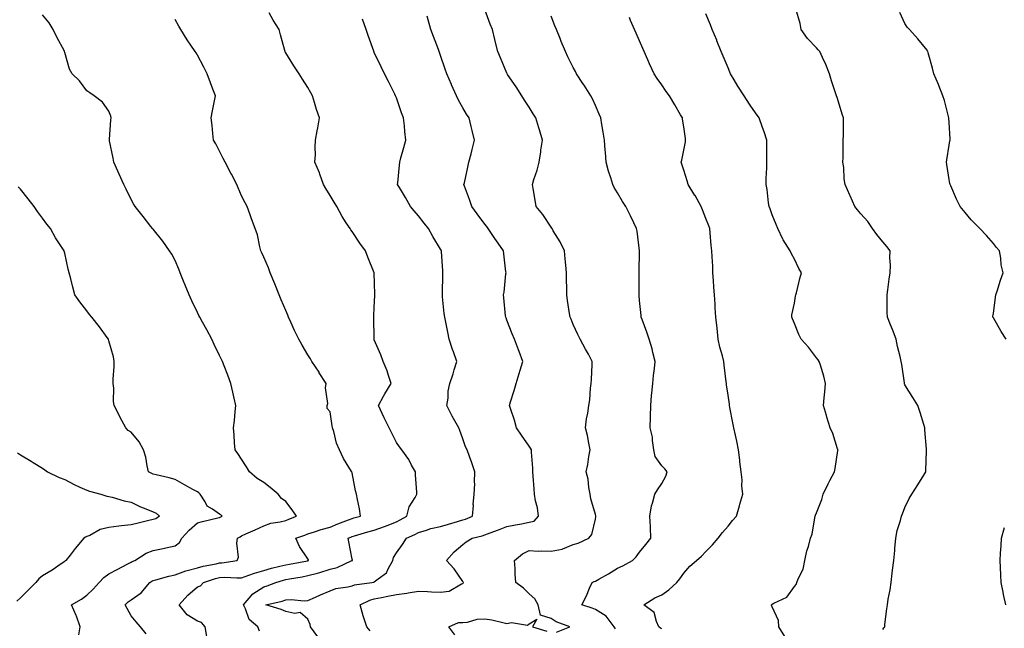
# Model space of a CAD drawing. Units: inches. Extents: x 884003 to 886643, y 7342778 to 7345418.
# Drawn here: x 884878 to 885323, y 7343391 to 7343666 of the extents above; entities that cross this region are included whole.
import ezdxf

# ---------------------------------------------------------------- set-up
doc = ezdxf.new("R2010")
doc.units = ezdxf.units.IN
doc.header["$MEASUREMENT"] = 0
doc.layers.add('Contour_88407342', color=7, linetype='Continuous', true_color=0xbafeef)

msp = doc.modelspace()

# ---------------------------------------------------------------- linework, layer by layer
at = {"layer": 'Contour_88407342'}
for points in [[(884934.94, 7343388.81, 3331), (884932.35, 7343391.92, 3331), (884930.37, 7343394.24, 3331), (884928.05, 7343396.84, 3331), (884926.3, 7343400.17, 3331), (884925.41, 7343401.92, 3331), (884926.76, 7343403.2, 3331), (884928.05, 7343404.08, 3331), (884932.67, 7343407.3, 3331), (884936.49, 7343411.92, 3331), (884937.38, 7343412.59, 3331), (884938.05, 7343412.92, 3331), (884939.32, 7343413.19, 3331), (884945.13, 7343414.84, 3331), (884948.05, 7343415.39, 3331), (884952.79, 7343417.18, 3331), (884953.44, 7343417.31, 3331), (884958.05, 7343418.65, 3331), (884960.6, 7343419.37, 3331), (884966.53, 7343420.4, 3331), (884968.05, 7343420.77, 3331), (884969.15, 7343420.82, 3331), (884976.04, 7343421.92, 3331), (884976.58, 7343423.39, 3331), (884975.86, 7343429.73, 3331), (884976.24, 7343431.92, 3331), (884977.35, 7343432.62, 3331), (884978.05, 7343432.99, 3331), (884980.03, 7343433.9, 3331), (884984.18, 7343435.79, 3331), (884988.05, 7343437.61, 3331), (884991.26, 7343438.71, 3331), (884995.44, 7343439.31, 3331), (884998.05, 7343439.97, 3331), (884999.46, 7343440.51, 3331), (885002.89, 7343441.92, 3331), (885000.89, 7343444.76, 3331), (884998.05, 7343448.62, 3331), (884996.09, 7343449.96, 3331), (884994.53, 7343451.92, 3331), (884990.98, 7343454.85, 3331), (884988.05, 7343457.19, 3331), (884985.13, 7343459, 3331), (884981.56, 7343461.92, 3331), (884980.33, 7343464.2, 3331), (884978.05, 7343467.74, 3331), (884976.41, 7343470.28, 3331), (884975.06, 7343471.92, 3331), (884974.82, 7343475.15, 3331), (884974.64, 7343478.51, 3331), (884974.38, 7343481.92, 3331), (884974.76, 7343485.22, 3331), (884975.18, 7343489.05, 3331), (884975.51, 7343491.92, 3331), (884974.73, 7343495.25, 3331), (884974.06, 7343497.93, 3331), (884973.16, 7343501.92, 3331), (884971.77, 7343505.64, 3331), (884970.15, 7343509.82, 3331), (884969.35, 7343511.92, 3331), (884968.9, 7343512.77, 3331), (884968.05, 7343514.56, 3331), (884965.66, 7343519.53, 3331), (884964.6, 7343521.92, 3331), (884962.28, 7343526.15, 3331), (884960.4, 7343529.57, 3331), (884959.11, 7343531.92, 3331), (884958.74, 7343532.61, 3331), (884958.05, 7343533.98, 3331), (884955.47, 7343539.34, 3331), (884954.31, 7343541.92, 3331), (884952.53, 7343546.39, 3331), (884951.82, 7343548.15, 3331), (884950.31, 7343551.92, 3331), (884949.69, 7343553.56, 3331), (884948.05, 7343557.56, 3331), (884946.51, 7343560.38, 3331), (884945.49, 7343561.92, 3331), (884942.4, 7343566.27, 3331), (884938.05, 7343571.61, 3331), (884937.92, 7343571.78, 3331), (884937.82, 7343571.92, 3331), (884937.05, 7343572.92, 3331), (884933.59, 7343577.46, 3331), (884929.98, 7343581.92, 3331), (884929.22, 7343583.1, 3331), (884928.05, 7343585.05, 3331), (884925.91, 7343589.78, 3331), (884924.78, 7343591.92, 3331), (884922.68, 7343596.55, 3331), (884922.11, 7343597.86, 3331), (884920.3, 7343601.92, 3331), (884919.94, 7343603.81, 3331), (884918.33, 7343611.64, 3331), (884918.27, 7343611.92, 3331), (884918.31, 7343612.18, 3331), (884918.92, 7343621.05, 3331), (884919.04, 7343621.92, 3331), (884918.84, 7343622.71, 3331), (884918.05, 7343624.98, 3331), (884915.19, 7343629.06, 3331), (884911.41, 7343631.92, 3331), (884909.37, 7343633.23, 3331), (884908.05, 7343634.25, 3331), (884904.77, 7343638.64, 3331), (884901.4, 7343641.92, 3331), (884900.15, 7343644.02, 3331), (884898.05, 7343651.51, 3331), (884897.99, 7343651.86, 3331), (884897.97, 7343651.92, 3331), (884897.89, 7343652.08, 3331), (884894.52, 7343658.39, 3331), (884892.75, 7343661.92, 3331), (884891.02, 7343664.89, 3331), (884888.05, 7343668.58, 3331)], [(884986.07, 7343389.94, 3333), (884985.39, 7343391.92, 3333), (884981.43, 7343395.3, 3333), (884979.87, 7343400.1, 3333), (884978.94, 7343401.92, 3333), (884983.16, 7343406.8, 3333), (884988.05, 7343409.92, 3333), (884989.6, 7343410.37, 3333), (884993.46, 7343411.92, 3333), (884996.96, 7343413.01, 3333), (884998.05, 7343413.3, 3333), (884999.72, 7343413.59, 3333), (885005.4, 7343414.57, 3333), (885008.05, 7343415.05, 3333), (885012.35, 7343416.22, 3333), (885013.5, 7343416.47, 3333), (885018.05, 7343417.92, 3333), (885021.28, 7343418.69, 3333), (885027.95, 7343421.82, 3333), (885028.05, 7343421.85, 3333), (885028.1, 7343421.87, 3333), (885028.18, 7343421.92, 3333), (885028.16, 7343422.03, 3333), (885028.05, 7343422.5, 3333), (885026.47, 7343430.34, 3333), (885026.17, 7343431.92, 3333), (885027.49, 7343432.49, 3333), (885028.05, 7343432.7, 3333), (885029.16, 7343433.03, 3333), (885035.12, 7343434.85, 3333), (885038.05, 7343435.67, 3333), (885042.74, 7343437.23, 3333), (885043.88, 7343437.76, 3333), (885048.05, 7343439.42, 3333), (885049.73, 7343440.24, 3333), (885052.7, 7343441.92, 3333), (885053.77, 7343446.21, 3333), (885056.48, 7343450.35, 3333), (885057.25, 7343451.92, 3333), (885057.26, 7343452.71, 3333), (885056.71, 7343460.58, 3333), (885056.72, 7343461.92, 3333), (885054.96, 7343465.01, 3333), (885053.66, 7343467.53, 3333), (885050.46, 7343471.92, 3333), (885049.4, 7343473.27, 3333), (885048.05, 7343475.24, 3333), (885045.82, 7343479.68, 3333), (885044.72, 7343481.92, 3333), (885042.56, 7343486.43, 3333), (885039.94, 7343491.92, 3333), (885042.28, 7343496.14, 3333), (885042.81, 7343497.16, 3333), (885045.73, 7343501.92, 3333), (885044.46, 7343505.51, 3333), (885043.83, 7343507.7, 3333), (885042.01, 7343511.92, 3333), (885041.03, 7343514.9, 3333), (885038.05, 7343521.71, 3333), (885038, 7343521.87, 3333), (885037.97, 7343521.92, 3333), (885037.96, 7343522.01, 3333), (885037.83, 7343531.7, 3333), (885037.78, 7343531.92, 3333), (885037.78, 7343532.19, 3333), (885038.05, 7343536.4, 3333), (885038.36, 7343541.61, 3333), (885038.37, 7343541.92, 3333), (885038.35, 7343542.22, 3333), (885038.07, 7343551.9, 3333), (885038.07, 7343551.92, 3333), (885038.05, 7343551.97, 3333), (885035.1, 7343558.97, 3333), (885034.01, 7343561.92, 3333), (885031.49, 7343565.37, 3333), (885028.05, 7343570.56, 3333), (885027.49, 7343571.36, 3333), (885027.12, 7343571.92, 3333), (885025.39, 7343574.58, 3333), (885023.49, 7343577.36, 3333), (885021.05, 7343581.92, 3333), (885019.92, 7343583.8, 3333), (885018.05, 7343586.87, 3333), (885016.12, 7343589.99, 3333), (885015.11, 7343591.92, 3333), (885013.46, 7343596.51, 3333), (885013.27, 7343597.14, 3333), (885011.24, 7343601.92, 3333), (885011.42, 7343605.28, 3333), (885011.3, 7343608.66, 3333), (885011.52, 7343611.92, 3333), (885012.25, 7343616.12, 3333), (885012.53, 7343617.44, 3333), (885013.26, 7343621.92, 3333), (885011.95, 7343625.82, 3333), (885011.04, 7343628.93, 3333), (885010.1, 7343631.92, 3333), (885009.38, 7343633.25, 3333), (885008.05, 7343635.68, 3333), (885005.65, 7343639.53, 3333), (885004.04, 7343641.92, 3333), (885001.69, 7343645.56, 3333), (884998.05, 7343651.3, 3333), (884997.82, 7343651.69, 3333), (884997.71, 7343651.92, 3333), (884997.58, 7343652.39, 3333), (884995.71, 7343659.58, 3333), (884995, 7343661.92, 3333), (884992.32, 7343666.19, 3333), (884990.46, 7343669.51, 3333)], [(885036.23, 7343390.1, 3335), (885034.69, 7343391.92, 3335), (885033.08, 7343396.89, 3335), (885033.06, 7343396.93, 3335), (885031.61, 7343401.92, 3335), (885036, 7343403.97, 3335), (885038.05, 7343404.5, 3335), (885041.29, 7343405.16, 3335), (885044.19, 7343405.78, 3335), (885048.05, 7343406.55, 3335), (885052.82, 7343407.15, 3335), (885053.44, 7343407.31, 3335), (885058.05, 7343408.05, 3335), (885062.09, 7343407.88, 3335), (885063.89, 7343407.76, 3335), (885068.05, 7343407.6, 3335), (885071.95, 7343408.02, 3335), (885077.55, 7343411.42, 3335), (885078.05, 7343411.56, 3335), (885078.31, 7343411.66, 3335), (885078.39, 7343411.92, 3335), (885078.28, 7343412.15, 3335), (885078.05, 7343412.45, 3335), (885074.2, 7343418.07, 3335), (885070.7, 7343421.92, 3335), (885074.2, 7343425.77, 3335), (885078.05, 7343429.13, 3335), (885079.65, 7343430.32, 3335), (885082.26, 7343431.92, 3335), (885086.9, 7343433.07, 3335), (885088.05, 7343433.48, 3335), (885090.53, 7343434.4, 3335), (885094.27, 7343435.7, 3335), (885098.05, 7343437.2, 3335), (885101.96, 7343438.01, 3335), (885104.67, 7343438.54, 3335), (885108.05, 7343439.22, 3335), (885110.34, 7343439.63, 3335), (885112.33, 7343441.92, 3335), (885111.81, 7343445.68, 3335), (885111.03, 7343448.94, 3335), (885110.54, 7343451.92, 3335), (885110.35, 7343454.22, 3335), (885109.96, 7343460.01, 3335), (885109.81, 7343461.92, 3335), (885109.8, 7343463.67, 3335), (885109.17, 7343470.8, 3335), (885109.16, 7343471.92, 3335), (885108.78, 7343472.65, 3335), (885108.05, 7343473.64, 3335), (885104.61, 7343478.48, 3335), (885102.45, 7343481.92, 3335), (885101.46, 7343485.33, 3335), (885099.77, 7343490.2, 3335), (885099.23, 7343491.92, 3335), (885099.73, 7343493.6, 3335), (885101.26, 7343498.71, 3335), (885102.22, 7343501.92, 3335), (885103.56, 7343506.41, 3335), (885104, 7343507.87, 3335), (885105.21, 7343511.92, 3335), (885103.56, 7343516.41, 3335), (885103.3, 7343517.16, 3335), (885101.47, 7343521.92, 3335), (885100.47, 7343524.34, 3335), (885098.05, 7343530.54, 3335), (885097.66, 7343531.53, 3335), (885097.52, 7343531.92, 3335), (885097.46, 7343532.51, 3335), (885096.69, 7343540.55, 3335), (885096.56, 7343541.92, 3335), (885096.73, 7343543.24, 3335), (885097.57, 7343551.44, 3335), (885097.63, 7343551.92, 3335), (885097.58, 7343552.39, 3335), (885096.62, 7343560.49, 3335), (885096.48, 7343561.92, 3335), (885093.02, 7343566.89, 3335), (885092.91, 7343567.06, 3335), (885089.6, 7343571.92, 3335), (885088.94, 7343572.81, 3335), (885088.05, 7343573.99, 3335), (885084.66, 7343578.53, 3335), (885082.11, 7343581.92, 3335), (885081.16, 7343585.03, 3335), (885078.92, 7343591.05, 3335), (885078.62, 7343591.92, 3335), (885078.8, 7343592.67, 3335), (885080.33, 7343599.64, 3335), (885080.88, 7343601.92, 3335), (885081.84, 7343605.71, 3335), (885082.32, 7343607.65, 3335), (885083.41, 7343611.92, 3335), (885082.32, 7343616.19, 3335), (885081.85, 7343618.12, 3335), (885080.9, 7343621.92, 3335), (885079.81, 7343623.68, 3335), (885078.05, 7343626.53, 3335), (885076.1, 7343629.97, 3335), (885075.19, 7343631.92, 3335), (885072.99, 7343636.86, 3335), (885072.91, 7343637.06, 3335), (885070.89, 7343641.92, 3335), (885070.11, 7343643.99, 3335), (885068.05, 7343650.1, 3335), (885067.59, 7343651.46, 3335), (885067.44, 7343651.92, 3335), (885067.08, 7343652.89, 3335), (885064.88, 7343658.75, 3335), (885063.7, 7343661.92, 3335), (885062.42, 7343666.29, 3335), (885062, 7343667.97, 3335)], [(885120.44, 7343389.53, 3336), (885126.54, 7343391.92, 3336), (885120.24, 7343394.11, 3336), (885118.05, 7343395.73, 3336), (885113.29, 7343397.16, 3336), (885112.15, 7343401.92, 3336), (885110.74, 7343404.61, 3336), (885108.05, 7343406.89, 3336), (885105.57, 7343409.43, 3336), (885102.13, 7343411.92, 3336), (885101.83, 7343415.7, 3336), (885101.76, 7343418.21, 3336), (885101.49, 7343421.92, 3336), (885105.04, 7343424.93, 3336), (885108.05, 7343426.4, 3336), (885112.21, 7343426.08, 3336), (885113.64, 7343426.32, 3336), (885118.05, 7343426.11, 3336), (885122.99, 7343426.98, 3336), (885123.35, 7343427.22, 3336), (885128.05, 7343429.17, 3336), (885130.2, 7343429.77, 3336), (885135.13, 7343431.92, 3336), (885136.39, 7343433.58, 3336), (885138.05, 7343440.54, 3336), (885138.23, 7343441.74, 3336), (885138.24, 7343441.92, 3336), (885138.2, 7343442.07, 3336), (885138.05, 7343442.68, 3336), (885135.97, 7343449.84, 3336), (885135.68, 7343451.92, 3336), (885135.07, 7343454.9, 3336), (885134.79, 7343458.66, 3336), (885133.83, 7343461.92, 3336), (885134.66, 7343465.31, 3336), (885135.09, 7343468.96, 3336), (885135.67, 7343471.92, 3336), (885135.02, 7343474.95, 3336), (885134.55, 7343478.41, 3336), (885133.63, 7343481.92, 3336), (885134.07, 7343485.9, 3336), (885134.64, 7343488.51, 3336), (885135.11, 7343491.92, 3336), (885135.51, 7343494.46, 3336), (885135.89, 7343499.76, 3336), (885136.19, 7343501.92, 3336), (885136.3, 7343503.67, 3336), (885136.58, 7343510.45, 3336), (885136.67, 7343511.92, 3336), (885134.88, 7343515.09, 3336), (885133.54, 7343517.4, 3336), (885131.16, 7343521.92, 3336), (885130.18, 7343524.05, 3336), (885128.05, 7343528.62, 3336), (885127.05, 7343530.92, 3336), (885126.64, 7343531.92, 3336), (885126.38, 7343533.59, 3336), (885125.51, 7343539.38, 3336), (885125.11, 7343541.92, 3336), (885125.09, 7343544.88, 3336), (885125.01, 7343548.88, 3336), (885124.99, 7343551.92, 3336), (885124.64, 7343555.33, 3336), (885124.43, 7343558.3, 3336), (885124.03, 7343561.92, 3336), (885122.09, 7343565.96, 3336), (885118.99, 7343570.97, 3336), (885118.45, 7343571.92, 3336), (885118.3, 7343572.17, 3336), (885118.05, 7343572.51, 3336), (885114.35, 7343578.22, 3336), (885111.32, 7343581.92, 3336), (885110.89, 7343584.76, 3336), (885109.93, 7343590.04, 3336), (885109.63, 7343591.92, 3336), (885110.27, 7343594.14, 3336), (885111.65, 7343598.32, 3336), (885112.59, 7343601.92, 3336), (885113.38, 7343606.59, 3336), (885113.44, 7343607.31, 3336), (885114.11, 7343611.92, 3336), (885112.71, 7343616.58, 3336), (885112.44, 7343617.53, 3336), (885111.15, 7343621.92, 3336), (885109.93, 7343623.8, 3336), (885108.05, 7343626.77, 3336), (885106.06, 7343629.93, 3336), (885104.81, 7343631.92, 3336), (885102.17, 7343636.05, 3336), (885098.36, 7343641.61, 3336), (885098.15, 7343641.92, 3336), (885098.12, 7343641.99, 3336), (885098.05, 7343642.16, 3336), (885095.19, 7343649.05, 3336), (885093.92, 7343651.92, 3336), (885092.8, 7343656.67, 3336), (885092.62, 7343657.35, 3336), (885091.49, 7343661.92, 3336), (885090.51, 7343664.38, 3336), (885088.05, 7343670.9, 3336)], [(885147.18, 7343391.06, 3337), (885146.54, 7343391.92, 3337), (885142.87, 7343396.74, 3337), (885138.05, 7343399.82, 3337), (885136.54, 7343400.41, 3337), (885131.9, 7343401.92, 3337), (885134.04, 7343405.92, 3337), (885135.46, 7343409.33, 3337), (885136.64, 7343411.92, 3337), (885137.53, 7343412.44, 3337), (885138.05, 7343412.6, 3337), (885139.63, 7343413.5, 3337), (885144.04, 7343415.93, 3337), (885148.05, 7343418.38, 3337), (885150.45, 7343419.52, 3337), (885154.87, 7343421.92, 3337), (885156.47, 7343423.5, 3337), (885158.05, 7343425.62, 3337), (885160.84, 7343429.13, 3337), (885163.16, 7343431.92, 3337), (885162.94, 7343436.81, 3337), (885162.93, 7343437.04, 3337), (885162.72, 7343441.92, 3337), (885163.42, 7343446.55, 3337), (885163.93, 7343447.8, 3337), (885164.92, 7343451.92, 3337), (885166.19, 7343453.78, 3337), (885168.05, 7343456.63, 3337), (885169.96, 7343460.01, 3337), (885170.48, 7343461.92, 3337), (885169.53, 7343463.4, 3337), (885168.05, 7343464.73, 3337), (885165.09, 7343468.96, 3337), (885164.49, 7343471.92, 3337), (885163.84, 7343476.13, 3337), (885163.83, 7343477.7, 3337), (885162.9, 7343481.92, 3337), (885162.98, 7343486.86, 3337), (885162.99, 7343486.98, 3337), (885163.06, 7343491.92, 3337), (885163.5, 7343496.48, 3337), (885163.6, 7343497.47, 3337), (885164.04, 7343501.92, 3337), (885164.39, 7343505.58, 3337), (885164.75, 7343508.62, 3337), (885165.08, 7343511.92, 3337), (885164, 7343515.97, 3337), (885163.67, 7343517.54, 3337), (885162.31, 7343521.92, 3337), (885161.3, 7343525.17, 3337), (885159.16, 7343530.81, 3337), (885158.78, 7343531.92, 3337), (885158.71, 7343532.58, 3337), (885158.05, 7343539.42, 3337), (885157.83, 7343541.7, 3337), (885157.81, 7343541.92, 3337), (885157.81, 7343542.15, 3337), (885157.9, 7343551.77, 3337), (885157.9, 7343552.07, 3337), (885158.03, 7343561.91, 3337), (885158.04, 7343561.92, 3337), (885158.03, 7343561.94, 3337), (885156.92, 7343570.79, 3337), (885156.71, 7343571.92, 3337), (885155.44, 7343574.53, 3337), (885153.89, 7343577.76, 3337), (885151.8, 7343581.92, 3337), (885150.31, 7343584.18, 3337), (885148.05, 7343588.02, 3337), (885146.57, 7343590.44, 3337), (885145.94, 7343591.92, 3337), (885145.04, 7343594.92, 3337), (885144.01, 7343597.89, 3337), (885142.97, 7343601.92, 3337), (885142.61, 7343606.48, 3337), (885142.55, 7343607.41, 3337), (885142.21, 7343611.92, 3337), (885141.63, 7343615.5, 3337), (885140.96, 7343619.01, 3337), (885140.47, 7343621.92, 3337), (885139.78, 7343623.65, 3337), (885138.05, 7343627.54, 3337), (885136.7, 7343630.57, 3337), (885135.95, 7343631.92, 3337), (885132.93, 7343636.8, 3337), (885132.44, 7343637.53, 3337), (885129.52, 7343641.92, 3337), (885129.03, 7343642.9, 3337), (885128.05, 7343644.68, 3337), (885125.64, 7343649.51, 3337), (885124.47, 7343651.92, 3337), (885122.64, 7343656.51, 3337), (885122.09, 7343657.88, 3337), (885120.46, 7343661.92, 3337), (885119.78, 7343663.65, 3337), (885118.05, 7343668.01, 3337)], [(885168.05, 7343391.05, 3338), (885167.51, 7343391.38, 3338), (885166.81, 7343391.92, 3338), (885165.64, 7343394.33, 3338), (885164.59, 7343398.46, 3338), (885160.02, 7343401.92, 3338), (885164.88, 7343405.09, 3338), (885168.05, 7343406.4, 3338), (885171.28, 7343408.69, 3338), (885174.86, 7343411.92, 3338), (885176.31, 7343413.66, 3338), (885178.05, 7343416.2, 3338), (885180.71, 7343419.26, 3338), (885183.82, 7343421.92, 3338), (885186.05, 7343423.92, 3338), (885188.05, 7343425.96, 3338), (885190.96, 7343429.01, 3338), (885193.53, 7343431.92, 3338), (885195.48, 7343434.49, 3338), (885198.05, 7343437.48, 3338), (885200.07, 7343439.9, 3338), (885201.81, 7343441.92, 3338), (885203.3, 7343446.67, 3338), (885203.44, 7343447.31, 3338), (885204.67, 7343451.92, 3338), (885204.34, 7343455.63, 3338), (885204.44, 7343458.32, 3338), (885204.02, 7343461.92, 3338), (885203.45, 7343466.52, 3338), (885203.39, 7343467.26, 3338), (885202.78, 7343471.92, 3338), (885202, 7343475.87, 3338), (885201.37, 7343478.6, 3338), (885200.67, 7343481.92, 3338), (885200.22, 7343484.09, 3338), (885198.89, 7343491.08, 3338), (885198.72, 7343491.92, 3338), (885198.66, 7343492.53, 3338), (885198.05, 7343496.58, 3338), (885197.4, 7343501.28, 3338), (885197.32, 7343501.92, 3338), (885197.27, 7343502.71, 3338), (885196.33, 7343510.2, 3338), (885196.22, 7343511.92, 3338), (885195.57, 7343514.4, 3338), (885194.39, 7343518.26, 3338), (885193.55, 7343521.92, 3338), (885193.09, 7343526.89, 3338), (885193.08, 7343526.95, 3338), (885192.6, 7343531.92, 3338), (885192.29, 7343536.16, 3338), (885192.19, 7343537.78, 3338), (885191.9, 7343541.92, 3338), (885191.64, 7343545.51, 3338), (885191.45, 7343548.52, 3338), (885191.21, 7343551.92, 3338), (885191.11, 7343554.98, 3338), (885190.82, 7343559.15, 3338), (885190.72, 7343561.92, 3338), (885190.41, 7343564.28, 3338), (885190.03, 7343569.94, 3338), (885189.79, 7343571.92, 3338), (885189.33, 7343573.2, 3338), (885188.05, 7343576.56, 3338), (885186.48, 7343580.35, 3338), (885185.87, 7343581.92, 3338), (885183.16, 7343586.81, 3338), (885183.08, 7343586.95, 3338), (885180.05, 7343591.92, 3338), (885179.62, 7343593.49, 3338), (885178.05, 7343598.35, 3338), (885177.21, 7343601.08, 3338), (885176.89, 7343601.92, 3338), (885177.08, 7343602.89, 3338), (885178.05, 7343607.35, 3338), (885178.81, 7343611.16, 3338), (885178.88, 7343611.92, 3338), (885178.78, 7343612.65, 3338), (885178.05, 7343617.98, 3338), (885177.51, 7343621.37, 3338), (885177.45, 7343621.92, 3338), (885176.59, 7343623.38, 3338), (885173.98, 7343627.85, 3338), (885171.53, 7343631.92, 3338), (885170.06, 7343633.93, 3338), (885168.05, 7343636.88, 3338), (885165.93, 7343639.8, 3338), (885164.66, 7343641.92, 3338), (885162.57, 7343646.44, 3338), (885161.82, 7343648.15, 3338), (885160.14, 7343651.92, 3338), (885159.51, 7343653.38, 3338), (885158.05, 7343656.77, 3338), (885156.47, 7343660.33, 3338), (885155.76, 7343661.92, 3338), (885153.97, 7343666, 3338), (885153.41, 7343667.28, 3338)], [(885223.67, 7343387.54, 3339), (885221.05, 7343391.92, 3339), (885220.94, 7343394.81, 3339), (885218.05, 7343400.92, 3339), (885217.76, 7343401.63, 3339), (885217.64, 7343401.92, 3339), (885217.89, 7343402.08, 3339), (885218.05, 7343402.18, 3339), (885218.71, 7343402.58, 3339), (885224.7, 7343405.27, 3339), (885228.05, 7343410.07, 3339), (885228.86, 7343411.11, 3339), (885229.12, 7343411.92, 3339), (885229.71, 7343413.58, 3339), (885231.98, 7343417.99, 3339), (885232.83, 7343421.92, 3339), (885233.72, 7343426.25, 3339), (885234.4, 7343428.27, 3339), (885235.34, 7343431.92, 3339), (885236.1, 7343433.87, 3339), (885237.32, 7343441.19, 3339), (885237.53, 7343441.92, 3339), (885237.64, 7343442.33, 3339), (885238.05, 7343443.43, 3339), (885240.54, 7343449.43, 3339), (885241.07, 7343451.92, 3339), (885243.36, 7343456.61, 3339), (885244.13, 7343458, 3339), (885246.22, 7343461.92, 3339), (885246.46, 7343463.51, 3339), (885247.74, 7343471.61, 3339), (885247.79, 7343471.92, 3339), (885247.63, 7343472.34, 3339), (885245.4, 7343479.27, 3339), (885244.29, 7343481.92, 3339), (885242.77, 7343486.64, 3339), (885242.57, 7343487.4, 3339), (885241.26, 7343491.92, 3339), (885241.59, 7343495.46, 3339), (885241.81, 7343498.16, 3339), (885242.16, 7343501.92, 3339), (885241.37, 7343505.24, 3339), (885239.81, 7343510.16, 3339), (885239.33, 7343511.92, 3339), (885238.78, 7343512.65, 3339), (885238.05, 7343513.57, 3339), (885234.51, 7343518.38, 3339), (885231.17, 7343521.92, 3339), (885230.12, 7343523.99, 3339), (885228.05, 7343528.98, 3339), (885227.24, 7343531.11, 3339), (885226.83, 7343531.92, 3339), (885226.97, 7343533, 3339), (885228.05, 7343538.28, 3339), (885228.63, 7343541.34, 3339), (885228.78, 7343541.92, 3339), (885229.03, 7343542.9, 3339), (885230.55, 7343549.42, 3339), (885231.21, 7343551.92, 3339), (885230.08, 7343553.95, 3339), (885228.05, 7343558.05, 3339), (885226.69, 7343560.56, 3339), (885226.15, 7343561.92, 3339), (885222.97, 7343566.84, 3339), (885222.87, 7343567.1, 3339), (885220.55, 7343571.92, 3339), (885219.87, 7343573.74, 3339), (885218.05, 7343578.13, 3339), (885217.03, 7343580.9, 3339), (885216.64, 7343581.92, 3339), (885216.35, 7343583.62, 3339), (885215.75, 7343589.62, 3339), (885215.28, 7343591.92, 3339), (885215.33, 7343594.64, 3339), (885215.54, 7343599.41, 3339), (885215.59, 7343601.92, 3339), (885215.64, 7343604.33, 3339), (885215.55, 7343609.42, 3339), (885215.61, 7343611.92, 3339), (885214.33, 7343615.64, 3339), (885213.69, 7343617.56, 3339), (885212.15, 7343621.92, 3339), (885210.4, 7343624.27, 3339), (885208.05, 7343627.76, 3339), (885206.35, 7343630.22, 3339), (885205.31, 7343631.92, 3339), (885202.49, 7343636.36, 3339), (885200.78, 7343639.19, 3339), (885199.11, 7343641.92, 3339), (885198.81, 7343642.68, 3339), (885198.05, 7343644.54, 3339), (885195.91, 7343649.79, 3339), (885194.95, 7343651.92, 3339), (885192.99, 7343656.86, 3339), (885192.91, 7343657.06, 3339), (885190.93, 7343661.92, 3339), (885190.1, 7343663.97, 3339), (885188.05, 7343669.05, 3339)], [(885268.05, 7343390.73, 3340), (885268.58, 7343391.39, 3340), (885268.9, 7343391.92, 3340), (885269.03, 7343392.9, 3340), (885269.9, 7343400.07, 3340), (885270.14, 7343401.92, 3340), (885270.53, 7343404.4, 3340), (885271.41, 7343408.56, 3340), (885271.88, 7343411.92, 3340), (885272.35, 7343416.22, 3340), (885272.42, 7343417.55, 3340), (885272.96, 7343421.92, 3340), (885273.49, 7343426.48, 3340), (885273.52, 7343427.39, 3340), (885273.96, 7343431.92, 3340), (885274.57, 7343435.4, 3340), (885276.03, 7343439.9, 3340), (885276.48, 7343441.92, 3340), (885276.94, 7343443.03, 3340), (885278.05, 7343445.79, 3340), (885280.01, 7343449.96, 3340), (885281.14, 7343451.92, 3340), (885283.83, 7343456.14, 3340), (885286.64, 7343460.51, 3340), (885287.55, 7343461.92, 3340), (885287.55, 7343462.42, 3340), (885287.8, 7343471.67, 3340), (885287.8, 7343471.92, 3340), (885287.78, 7343472.19, 3340), (885287.09, 7343480.96, 3340), (885287.01, 7343481.92, 3340), (885286.55, 7343483.42, 3340), (885284.88, 7343488.75, 3340), (885283.91, 7343491.92, 3340), (885281.68, 7343495.55, 3340), (885278.05, 7343501.36, 3340), (885277.88, 7343501.75, 3340), (885277.84, 7343501.92, 3340), (885277.79, 7343502.18, 3340), (885276.66, 7343510.53, 3340), (885276.38, 7343511.92, 3340), (885275.9, 7343514.07, 3340), (885274.7, 7343518.57, 3340), (885274.02, 7343521.92, 3340), (885272.48, 7343526.34, 3340), (885271.54, 7343528.43, 3340), (885270.13, 7343531.92, 3340), (885270.07, 7343533.94, 3340), (885270.05, 7343539.92, 3340), (885269.99, 7343541.92, 3340), (885270.34, 7343544.21, 3340), (885270.96, 7343549.01, 3340), (885271.43, 7343551.92, 3340), (885271.56, 7343555.43, 3340), (885271.25, 7343558.72, 3340), (885271.41, 7343561.92, 3340), (885269.88, 7343563.76, 3340), (885268.05, 7343565.88, 3340), (885265.38, 7343569.25, 3340), (885263.41, 7343571.92, 3340), (885261.26, 7343575.13, 3340), (885258.05, 7343578.61, 3340), (885256.55, 7343580.42, 3340), (885255.36, 7343581.92, 3340), (885253.25, 7343586.72, 3340), (885253.12, 7343586.99, 3340), (885251.08, 7343591.92, 3340), (885250.55, 7343594.42, 3340), (885250.41, 7343599.56, 3340), (885250.03, 7343601.92, 3340), (885250.13, 7343604.01, 3340), (885250.05, 7343609.92, 3340), (885250.16, 7343611.92, 3340), (885250.25, 7343614.12, 3340), (885250.21, 7343619.76, 3340), (885250.31, 7343621.92, 3340), (885249.74, 7343623.6, 3340), (885248.05, 7343629.15, 3340), (885247.38, 7343631.25, 3340), (885247.12, 7343631.92, 3340), (885246.7, 7343633.27, 3340), (885244.87, 7343638.74, 3340), (885243.98, 7343641.92, 3340), (885242.26, 7343646.13, 3340), (885240.77, 7343649.2, 3340), (885239.54, 7343651.92, 3340), (885238.85, 7343652.72, 3340), (885238.05, 7343653.62, 3340), (885233.98, 7343657.85, 3340), (885231.17, 7343661.92, 3340), (885230.72, 7343664.59, 3340), (885228.7, 7343671.27, 3340)], [(885323.85, 7343521.92, 3341), (885321.57, 7343525.44, 3341), (885318.05, 7343531.54, 3341), (885317.9, 7343531.77, 3341), (885317.82, 7343531.92, 3341), (885317.84, 7343532.13, 3341), (885318.05, 7343533.59, 3341), (885319.02, 7343540.95, 3341), (885319.21, 7343541.92, 3341), (885319.77, 7343543.64, 3341), (885321.35, 7343548.62, 3341), (885322.44, 7343551.92, 3341), (885321.65, 7343555.52, 3341), (885321.39, 7343558.58, 3341), (885320.81, 7343561.92, 3341), (885319.52, 7343563.39, 3341), (885318.05, 7343565.16, 3341), (885314.96, 7343568.82, 3341), (885311.99, 7343571.92, 3341), (885309.99, 7343573.86, 3341), (885308.05, 7343575.92, 3341), (885305.32, 7343579.19, 3341), (885303.07, 7343581.92, 3341), (885301.34, 7343585.21, 3341), (885298.78, 7343591.19, 3341), (885298.44, 7343591.92, 3341), (885298.4, 7343592.28, 3341), (885298.05, 7343594.12, 3341), (885296.97, 7343600.84, 3341), (885296.79, 7343601.92, 3341), (885296.94, 7343603.03, 3341), (885298.05, 7343609.58, 3341), (885298.43, 7343611.54, 3341), (885298.46, 7343611.92, 3341), (885298.51, 7343612.38, 3341), (885298.05, 7343619.92, 3341), (885297.96, 7343621.83, 3341), (885297.96, 7343621.92, 3341), (885297.92, 7343622.05, 3341), (885295.89, 7343629.76, 3341), (885295.22, 7343631.92, 3341), (885293.33, 7343636.64, 3341), (885293.17, 7343637.04, 3341), (885291.18, 7343641.92, 3341), (885290.53, 7343644.4, 3341), (885288.53, 7343651.44, 3341), (885288.4, 7343651.92, 3341), (885288.3, 7343652.17, 3341), (885288.05, 7343652.61, 3341), (885283.82, 7343657.7, 3341), (885280.15, 7343661.92, 3341), (885279.08, 7343662.95, 3341), (885278.05, 7343664.62, 3341), (885275.79, 7343669.66, 3341)], [(884962.38, 7343387.59, 3332), (884961.5, 7343391.92, 3332), (884959.93, 7343393.8, 3332), (884958.05, 7343394.41, 3332), (884953.49, 7343397.36, 3332), (884949.83, 7343401.92, 3332), (884953.73, 7343406.24, 3332), (884958.05, 7343410.01, 3332), (884959.51, 7343410.46, 3332), (884960.76, 7343411.92, 3332), (884966.18, 7343413.79, 3332), (884968.05, 7343414.23, 3332), (884970.47, 7343414.35, 3332), (884975.96, 7343414.01, 3332), (884978.05, 7343414.13, 3332), (884981.36, 7343415.23, 3332), (884983.82, 7343416.15, 3332), (884988.05, 7343417.41, 3332), (884991.57, 7343418.4, 3332), (884995.4, 7343419.27, 3332), (884998.05, 7343419.95, 3332), (884999.72, 7343420.25, 3332), (885007.92, 7343421.79, 3332), (885008.05, 7343421.82, 3332), (885008.13, 7343421.84, 3332), (885008.35, 7343421.92, 3332), (885008.28, 7343422.15, 3332), (885008.05, 7343422.62, 3332), (885004.3, 7343428.17, 3332), (885002.57, 7343431.92, 3332), (885006.57, 7343433.4, 3332), (885008.05, 7343434, 3332), (885011.03, 7343434.9, 3332), (885014.01, 7343435.96, 3332), (885018.05, 7343437.02, 3332), (885021.52, 7343438.45, 3332), (885026.36, 7343440.23, 3332), (885028.05, 7343440.88, 3332), (885028.85, 7343441.12, 3332), (885031.88, 7343441.92, 3332), (885031.38, 7343445.26, 3332), (885030.49, 7343449.48, 3332), (885030.08, 7343451.92, 3332), (885029.57, 7343453.44, 3332), (885028.05, 7343461.53, 3332), (885027.97, 7343461.84, 3332), (885027.94, 7343461.92, 3332), (885027.8, 7343462.17, 3332), (885024.13, 7343467.99, 3332), (885022.36, 7343471.92, 3332), (885021.03, 7343474.9, 3332), (885019.78, 7343480.19, 3332), (885019.2, 7343481.92, 3332), (885018.93, 7343482.8, 3332), (885018.05, 7343489.16, 3332), (885016.7, 7343490.57, 3332), (885016.77, 7343491.92, 3332), (885017.04, 7343492.93, 3332), (885016.05, 7343499.92, 3332), (885016.32, 7343501.92, 3332), (885013.2, 7343506.77, 3332), (885013.08, 7343506.95, 3332), (885009.84, 7343511.92, 3332), (885009.16, 7343513.02, 3332), (885008.05, 7343514.92, 3332), (885005.43, 7343519.29, 3332), (885003.94, 7343521.92, 3332), (885001.99, 7343525.86, 3332), (885000.33, 7343529.64, 3332), (884999.29, 7343531.92, 3332), (884998.95, 7343532.82, 3332), (884998.05, 7343534.85, 3332), (884995.92, 7343539.79, 3332), (884995, 7343541.92, 3332), (884993.04, 7343546.91, 3332), (884993.02, 7343546.95, 3332), (884990.91, 7343551.92, 3332), (884990.28, 7343554.16, 3332), (884988.05, 7343558.95, 3332), (884987.16, 7343561.03, 3332), (884986.75, 7343561.92, 3332), (884986.22, 7343563.75, 3332), (884985.16, 7343569.03, 3332), (884984.11, 7343571.92, 3332), (884982.49, 7343576.36, 3332), (884981.89, 7343578.08, 3332), (884980.51, 7343581.92, 3332), (884979.68, 7343583.56, 3332), (884978.05, 7343586.68, 3332), (884976.51, 7343590.38, 3332), (884975.82, 7343591.92, 3332), (884973.43, 7343596.54, 3332), (884973.17, 7343597.04, 3332), (884970.57, 7343601.92, 3332), (884969.75, 7343603.62, 3332), (884968.05, 7343606.95, 3332), (884966.33, 7343610.2, 3332), (884965.35, 7343611.92, 3332), (884965.02, 7343614.95, 3332), (884964.72, 7343618.59, 3332), (884964.33, 7343621.92, 3332), (884964.89, 7343625.08, 3332), (884965.77, 7343629.64, 3332), (884966.18, 7343631.92, 3332), (884965.07, 7343634.9, 3332), (884963.95, 7343637.82, 3332), (884962.47, 7343641.92, 3332), (884960.95, 7343644.82, 3332), (884958.05, 7343650.29, 3332), (884957.46, 7343651.32, 3332), (884957.1, 7343651.92, 3332), (884955.1, 7343654.87, 3332), (884953.42, 7343657.29, 3332), (884950.57, 7343661.92, 3332), (884949.6, 7343663.47, 3332), (884948.05, 7343666.44, 3332)], [(885012.56, 7343387.41, 3334), (885009.24, 7343391.92, 3334), (885009.13, 7343393, 3334), (885008.05, 7343395.4, 3334), (885004.51, 7343398.38, 3334), (885002.1, 7343397.87, 3334), (884998.05, 7343398.8, 3334), (884995.89, 7343399.76, 3334), (884989.06, 7343401.92, 3334), (884996.42, 7343403.55, 3334), (884998.05, 7343404.1, 3334), (885000.42, 7343404.29, 3334), (885006.35, 7343403.62, 3334), (885008.05, 7343403.83, 3334), (885011.47, 7343405.34, 3334), (885013.66, 7343406.31, 3334), (885018.05, 7343408.23, 3334), (885020.73, 7343409.24, 3334), (885026.09, 7343409.96, 3334), (885028.05, 7343410.47, 3334), (885029.11, 7343410.86, 3334), (885036.91, 7343411.92, 3334), (885037.85, 7343412.12, 3334), (885038.05, 7343412.23, 3334), (885039.74, 7343413.61, 3334), (885043.6, 7343416.37, 3334), (885044.26, 7343418.13, 3334), (885046.39, 7343421.92, 3334), (885046.7, 7343423.27, 3334), (885048.05, 7343425.34, 3334), (885050.85, 7343429.12, 3334), (885052.59, 7343431.92, 3334), (885056.34, 7343433.63, 3334), (885058.05, 7343434.56, 3334), (885061.74, 7343435.61, 3334), (885063.68, 7343436.29, 3334), (885068.05, 7343437.33, 3334), (885071.66, 7343438.31, 3334), (885075.65, 7343439.52, 3334), (885078.05, 7343440.21, 3334), (885079.36, 7343440.61, 3334), (885082.54, 7343441.92, 3334), (885082.86, 7343446.73, 3334), (885082.81, 7343447.16, 3334), (885083.3, 7343451.92, 3334), (885083.46, 7343456.51, 3334), (885083.38, 7343457.25, 3334), (885083.5, 7343461.92, 3334), (885082.16, 7343466.03, 3334), (885081.06, 7343468.92, 3334), (885079.99, 7343471.92, 3334), (885079.38, 7343473.25, 3334), (885078.05, 7343476.88, 3334), (885076.73, 7343480.61, 3334), (885076.23, 7343481.92, 3334), (885073.95, 7343486.02, 3334), (885073.3, 7343487.16, 3334), (885070.84, 7343491.92, 3334), (885071.4, 7343495.27, 3334), (885071.5, 7343498.47, 3334), (885072.29, 7343501.92, 3334), (885073.74, 7343506.23, 3334), (885074.19, 7343508.06, 3334), (885075.32, 7343511.92, 3334), (885073.82, 7343516.15, 3334), (885073.38, 7343517.25, 3334), (885071.96, 7343521.92, 3334), (885071.25, 7343525.12, 3334), (885070.38, 7343529.59, 3334), (885069.89, 7343531.92, 3334), (885069.72, 7343533.59, 3334), (885068.92, 7343541.05, 3334), (885068.84, 7343541.92, 3334), (885068.89, 7343542.76, 3334), (885069.01, 7343550.96, 3334), (885069.09, 7343551.92, 3334), (885069.03, 7343552.9, 3334), (885068.46, 7343561.51, 3334), (885068.43, 7343561.92, 3334), (885068.28, 7343562.15, 3334), (885068.05, 7343562.56, 3334), (885064.53, 7343568.4, 3334), (885062.53, 7343571.92, 3334), (885060.55, 7343574.42, 3334), (885058.05, 7343577.66, 3334), (885056.07, 7343579.94, 3334), (885054.48, 7343581.92, 3334), (885052.13, 7343586, 3334), (885049.42, 7343590.55, 3334), (885048.61, 7343591.92, 3334), (885048.68, 7343592.55, 3334), (885049.39, 7343600.59, 3334), (885049.54, 7343601.92, 3334), (885050.1, 7343603.97, 3334), (885051.35, 7343608.61, 3334), (885052.28, 7343611.92, 3334), (885051.88, 7343615.75, 3334), (885051.66, 7343618.31, 3334), (885051.3, 7343621.92, 3334), (885050.38, 7343624.25, 3334), (885048.05, 7343630.99, 3334), (885047.78, 7343631.65, 3334), (885047.68, 7343631.92, 3334), (885047.31, 7343632.66, 3334), (885044.49, 7343638.36, 3334), (885042.71, 7343641.92, 3334), (885041.19, 7343645.06, 3334), (885038.05, 7343651.59, 3334), (885037.94, 7343651.81, 3334), (885037.89, 7343651.92, 3334), (885037.8, 7343652.17, 3334), (885035.33, 7343659.2, 3334), (885034.4, 7343661.92, 3334), (885032.79, 7343666.66, 3334)], [(884904.45, 7343388.32, 3330), (884904.96, 7343391.92, 3330), (884903.32, 7343396.66, 3330), (884903.2, 7343397.07, 3330), (884901.18, 7343401.92, 3330), (884905.57, 7343404.4, 3330), (884908.05, 7343406.16, 3330), (884910.97, 7343409, 3330), (884913.55, 7343411.92, 3330), (884915.75, 7343414.22, 3330), (884918.05, 7343415.87, 3330), (884922.02, 7343417.95, 3330), (884926.34, 7343420.21, 3330), (884928.05, 7343421.1, 3330), (884928.53, 7343421.44, 3330), (884929.72, 7343421.92, 3330), (884934.81, 7343425.16, 3330), (884938.05, 7343426.42, 3330), (884942.58, 7343427.38, 3330), (884943.79, 7343427.66, 3330), (884948.05, 7343428.59, 3330), (884949.92, 7343430.05, 3330), (884950.97, 7343431.92, 3330), (884954.39, 7343435.58, 3330), (884958.05, 7343438.88, 3330), (884960.42, 7343439.55, 3330), (884967.24, 7343441.11, 3330), (884968.05, 7343441.32, 3330), (884968.42, 7343441.54, 3330), (884969.21, 7343441.92, 3330), (884968.61, 7343442.48, 3330), (884968.05, 7343442.91, 3330), (884964.82, 7343445.15, 3330), (884962.53, 7343446.4, 3330), (884961.51, 7343448.46, 3330), (884959.24, 7343451.92, 3330), (884958.65, 7343452.52, 3330), (884958.05, 7343452.86, 3330), (884955.93, 7343454.04, 3330), (884952.21, 7343456.08, 3330), (884948.05, 7343458.48, 3330), (884945.32, 7343459.19, 3330), (884939.41, 7343460.56, 3330), (884938.05, 7343460.89, 3330), (884937.39, 7343461.27, 3330), (884935.96, 7343461.92, 3330), (884935.33, 7343464.64, 3330), (884934.67, 7343468.54, 3330), (884933.72, 7343471.92, 3330), (884931.69, 7343475.56, 3330), (884928.05, 7343479.84, 3330), (884926.79, 7343480.66, 3330), (884925.74, 7343481.92, 3330), (884922.94, 7343486.81, 3330), (884922.75, 7343487.22, 3330), (884920.44, 7343491.92, 3330), (884920.1, 7343493.97, 3330), (884920.22, 7343499.75, 3330), (884919.96, 7343501.92, 3330), (884920.02, 7343503.89, 3330), (884920.4, 7343509.58, 3330), (884920.46, 7343511.92, 3330), (884920.07, 7343513.94, 3330), (884918.05, 7343521.17, 3330), (884917.88, 7343521.74, 3330), (884917.83, 7343521.92, 3330), (884917.22, 7343522.75, 3330), (884913.7, 7343527.57, 3330), (884910.31, 7343531.92, 3330), (884909.29, 7343533.16, 3330), (884908.05, 7343534.68, 3330), (884904.94, 7343538.81, 3330), (884902.64, 7343541.92, 3330), (884901.64, 7343545.5, 3330), (884900.76, 7343549.21, 3330), (884900.06, 7343551.92, 3330), (884899.67, 7343553.54, 3330), (884898.05, 7343560.83, 3330), (884897.79, 7343561.67, 3330), (884897.73, 7343561.92, 3330), (884897.15, 7343562.81, 3330), (884893.88, 7343567.75, 3330), (884891.54, 7343571.92, 3330), (884889.99, 7343573.86, 3330), (884888.05, 7343576.71, 3330), (884885.76, 7343579.63, 3330), (884884.3, 7343581.92, 3330), (884881.47, 7343585.34, 3330), (884878.05, 7343589.79, 3330), (884876.99, 7343590.86, 3330)], [(884876.66, 7343470.53, 3329), (884878.05, 7343469.65, 3329), (884882.89, 7343466.75, 3329), (884883.76, 7343466.22, 3329), (884888.05, 7343463.57, 3329), (884889.04, 7343462.91, 3329), (884890.31, 7343461.92, 3329), (884895.59, 7343459.46, 3329), (884898.05, 7343458.44, 3329), (884902.34, 7343456.21, 3329), (884904.86, 7343455.11, 3329), (884908.05, 7343453.62, 3329), (884909.31, 7343453.17, 3329), (884914.37, 7343451.92, 3329), (884917.15, 7343451.02, 3329), (884918.05, 7343450.86, 3329), (884919.44, 7343450.53, 3329), (884924.99, 7343448.86, 3329), (884928.05, 7343448.25, 3329), (884932.29, 7343446.16, 3329), (884934.7, 7343445.27, 3329), (884938.05, 7343443.87, 3329), (884939.41, 7343443.28, 3329), (884940.97, 7343441.92, 3329), (884939.21, 7343440.76, 3329), (884938.05, 7343440.36, 3329), (884936.07, 7343439.94, 3329), (884931.27, 7343438.7, 3329), (884928.05, 7343438.09, 3329), (884923.67, 7343437.54, 3329), (884922.52, 7343437.45, 3329), (884918.05, 7343436.82, 3329), (884914.11, 7343435.86, 3329), (884909.36, 7343433.22, 3329), (884908.05, 7343432.7, 3329), (884907.49, 7343432.48, 3329), (884906.74, 7343431.92, 3329), (884902.71, 7343427.27, 3329), (884900.45, 7343424.32, 3329), (884898.58, 7343421.92, 3329), (884898.3, 7343421.67, 3329), (884898.05, 7343421.39, 3329), (884896.47, 7343420.34, 3329), (884892.41, 7343417.56, 3329), (884888.05, 7343414.98, 3329), (884886.41, 7343413.56, 3329), (884884.97, 7343411.92, 3329), (884881.54, 7343408.43, 3329), (884878.05, 7343405, 3329), (884876.43, 7343403.55, 3329)], [(885323.64, 7343401.92, 3341), (885322.65, 7343406.52, 3341), (885322.46, 7343407.51, 3341), (885321.56, 7343411.92, 3341), (885321.41, 7343415.28, 3341), (885321.28, 7343418.69, 3341), (885321.14, 7343421.92, 3341), (885321.32, 7343425.19, 3341), (885321.51, 7343428.45, 3341), (885321.69, 7343431.92, 3341), (885323.16, 7343436.81, 3341)], [(885074.43, 7343388.3, 3336), (885071.78, 7343391.92, 3336), (885076.11, 7343393.86, 3336), (885078.05, 7343393.87, 3336), (885080.21, 7343394.08, 3336), (885084.6, 7343395.37, 3336), (885088.05, 7343395.59, 3336), (885091.23, 7343395.1, 3336), (885096.17, 7343393.8, 3336), (885098.05, 7343393.45, 3336), (885100.07, 7343393.94, 3336), (885107.3, 7343392.67, 3336), (885108.05, 7343393.31, 3336), (885111.51, 7343395.38, 3336), (885109.59, 7343391.92, 3336), (885116.12, 7343389.99, 3336)]]:
    msp.add_polyline3d(points, dxfattribs=at)

doc.saveas('drawing.dxf')
